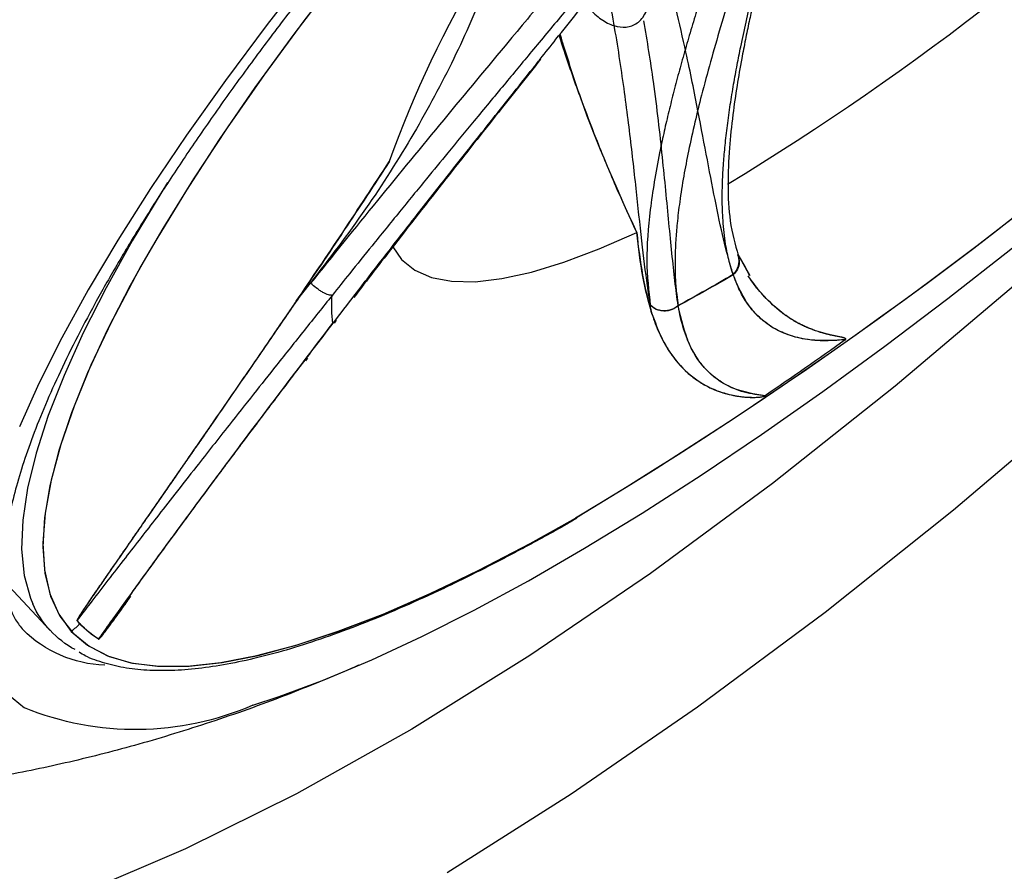
# Model space of a CAD drawing. Units: inches. Extents: x 0 to 84, y -21 to 124.
# Drawn here: x 15 to 16, y 71 to 72 of the extents above; entities that cross this region are included whole.
import ezdxf

# ---------------------------------------------------------------- set-up
doc = ezdxf.new("R2010")
doc.units = ezdxf.units.IN
doc.header["$MEASUREMENT"] = 0
doc.layers.add('1', color=4, linetype='Continuous')
doc.layers.add('EXPORT', color=7, linetype='Continuous')

# ---------------------------------------------------------------- blocks, each defined once
blk = doc.blocks.new('3.65 -1')
at = {"layer": '1', "color": 3, "linetype": 'Continuous', "lineweight": 25}
for p, q in [((0.96107, -0.62559), (0.93793, -0.62214)), ((0.95841, -0.62499), (0.93794, -0.62193)), ((1.37074, -0.70034), (1.37074, -0.63245)), ((1.37074, -0.70034), (1.37074, -0.63245)), ((0.94455, -0.66734), (0.94806, -0.66795)), ((0.94702, -0.66756), (0.94916, -0.66744)), ((0.94852, -0.66633), (0.94916, -0.66722)), ((0.99197, -0.67557), (0.9953, -0.67615)), ((0.70569, -0.88034), (0.70097, -0.87273)), ((0.70516, -0.87924), (0.70098, -0.87252)), ((0.60095, -0.89534), (0.60434, -0.9094)), ((0.60095, -0.89556), (0.6044, -0.90989)), ((0.60434, -0.9094), (0.60652, -0.91843)), ((0.6044, -0.90989), (0.60664, -0.91915))]:
    blk.add_line(p, q, dxfattribs=at)
at = {"layer": '1', "color": 3, "linetype": 'Continuous', "lineweight": 25, "flags": 128}
for points in [[(-0.09741, -0.3374), (-0.0122, -0.33686), (0.07298, -0.3376), (0.15785, -0.33963), (0.24212, -0.34293), (0.3255, -0.34749), (0.40773, -0.3533), (0.4885, -0.36033), (0.56756, -0.36857), (0.64464, -0.37799), (0.71947, -0.38855), (0.7918, -0.40021), (0.86139, -0.41295), (0.92799, -0.42671), (0.9914, -0.44145), (1.05138, -0.45712), (1.10775, -0.47367), (1.1603, -0.49104), (1.20886, -0.50917), (1.25326, -0.52799)], [(1.44615, -0.71784), (1.44327, -0.73988), (1.44327, -0.73988)], [(-0.18473, -0.36233), (-0.10203, -0.36039), (-0.01902, -0.35974), (0.06398, -0.36039), (0.14668, -0.36233), (0.22877, -0.36557), (0.30997, -0.37008), (0.38996, -0.37585), (0.46846, -0.38286), (0.54517, -0.39108), (0.61984, -0.40049), (0.69217, -0.41105), (0.7619, -0.42272), (0.82879, -0.43546), (0.89258, -0.44922), (0.95304, -0.46395), (1.00996, -0.4796), (1.05215, -0.49253)], [(-0.15473, -0.36147), (-0.07268, -0.36001), (0.00957, -0.35981), (0.09171, -0.36089), (0.17346, -0.36324), (0.25452, -0.36685), (0.3346, -0.37171), (0.41341, -0.3778), (0.49068, -0.3851), (0.56612, -0.39358), (0.63947, -0.40321), (0.71046, -0.41396), (0.77883, -0.42579), (0.84436, -0.43866), (0.90679, -0.45252), (0.9659, -0.46732), (1.0215, -0.48301), (1.03625, -0.48751)], [(0.9747, -0.44888), (0.98549, -0.45177), (1.04113, -0.46776), (1.09297, -0.48459), (1.14084, -0.50219), (1.18455, -0.52049), (1.22395, -0.53944), (1.2589, -0.55897), (1.28928, -0.579), (1.31498, -0.59947), (1.3359, -0.6203), (1.35197, -0.64142), (1.36313, -0.66274), (1.36528, -0.66849)], [(0.9747, -0.44888), (0.98549, -0.45177), (1.04113, -0.46776), (1.09297, -0.48459), (1.14084, -0.50219), (1.18455, -0.52049), (1.22395, -0.53944), (1.2589, -0.55897), (1.28928, -0.579), (1.31498, -0.59947), (1.3359, -0.6203), (1.35197, -0.64142), (1.36313, -0.66274), (1.36528, -0.66849)], [(1.03625, -0.48751), (1.07336, -0.49953), (1.12132, -0.51683), (1.16519, -0.53483), (1.20483, -0.55349), (1.24008, -0.57272), (1.27083, -0.59247), (1.29696, -0.61265), (1.31837, -0.6332), (1.335, -0.65405), (1.34679, -0.67512), (1.35368, -0.69633), (1.35566, -0.71762)], [(1.05215, -0.49253), (1.06313, -0.49611), (1.11234, -0.51342), (1.15743, -0.53147), (1.19822, -0.55019), (1.23457, -0.56951), (1.26635, -0.58937), (1.29344, -0.60969), (1.31574, -0.63039), (1.33317, -0.6514), (1.34566, -0.67265), (1.35318, -0.69406), (1.35569, -0.71554)], [(0.85187, -0.65175), (0.85401, -0.66725), (0.85161, -0.68429), (0.84425, -0.70124), (0.83197, -0.718), (0.81485, -0.73447), (0.79297, -0.75056), (0.76647, -0.76617), (0.73549, -0.78123), (0.70021, -0.79563), (0.66084, -0.80931)], [(0.85187, -0.65175), (0.85401, -0.66725), (0.85161, -0.68429), (0.84425, -0.70124), (0.83197, -0.718), (0.81485, -0.73447), (0.79297, -0.75056), (0.76647, -0.76617), (0.73549, -0.78123), (0.70021, -0.79563), (0.66084, -0.80931)], [(1.35566, -0.71762), (1.35272, -0.73889), (1.34487, -0.76008), (1.33214, -0.78111), (1.31457, -0.80191), (1.29222, -0.8224), (1.26518, -0.8425), (1.23355, -0.86215), (1.19743, -0.88128), (1.15696, -0.89981), (1.11227, -0.91768), (1.06354, -0.93483), (1.01093, -0.95119), (0.95464, -0.96671), (0.89927, -0.98031)], [(1.35569, -0.71554), (1.35318, -0.73702), (1.34566, -0.75843), (1.33317, -0.77967), (1.31574, -0.80069), (1.29344, -0.82139), (1.26635, -0.84171), (1.23457, -0.86156), (1.19822, -0.88089), (1.15743, -0.89961), (1.11234, -0.91766), (1.06313, -0.93497), (1.00996, -0.95148), (0.95304, -0.96713), (0.90338, -0.97935)], [(1.27171, -0.89553), (1.24644, -0.90721), (1.20136, -0.92593), (1.15215, -0.94394), (1.09898, -0.96118), (1.04202, -0.97759), (0.98148, -0.99311), (0.91755, -1.0077), (0.85045, -1.0213), (0.7804, -1.03387), (0.70766, -1.04536), (0.63245, -1.05574), (0.55504, -1.06497), (0.47569, -1.07302), (0.39466, -1.07986), (0.31223, -1.08547), (0.22869, -1.08983), (0.1443, -1.09293), (0.05936, -1.09475), (0.04063, -1.09498)]]:
    blk.add_lwpolyline(points, dxfattribs=at)
at = {"layer": '1', "color": 3, "linetype": 'Continuous', "lineweight": 25}
for centre, radius, start, end in [((0.28886, -1.56216), 1.09964, 62.58182, 85.5265), ((0.83167, -0.75188), 0.14468, 35.70582, 47.01317), ((1.2743, -0.70034), 0.09639, 341.04602, 19.29299), ((1.26706, -0.6762), 0.12345, 314.92008, 357.77456), ((1.25063, -0.71594), 0.09338, 344.96894, 2.85681), ((1.25003, -0.71584), 0.09398, 345.0028, 359.90467), ((1.2525, -0.716), 0.09151, 0.0017, 2.9503), ((1.27773, 1.11488), 1.83208, 272.07334, 272.4387), ((1.17279, -0.61413), 0.29828, 289.36698, 335.06463), ((-0.00473, 1.90642), 2.8006, 268.00452, 281.64298), ((0.26931, 0.68482), 1.62981, 282.36997, 284.61796), ((0.26932, 0.68456), 1.62977, 282.37016, 284.61819), ((-0.01191, 3.3639), 4.43875, 256.70368, 281.84583), ((-0.01261, 3.36145), 4.4364, 256.76496, 281.91563), ((0.11783, 2.6247), 3.68667, 277.2024, 278.74275), ((0.11781, 2.6248), 3.68677, 277.20258, 278.74271)]:
    blk.add_arc(centre, radius, start, end, dxfattribs=at)
at = {"layer": '1', "linetype": 'Continuous', "lineweight": 25}
for points, knots in [([(1.76758, -0.55544), (1.76876, -0.55396), (1.77578, -0.54523), (1.78549, -0.52851), (1.79636, -0.5052), (1.80335, -0.48104), (1.80655, -0.45604), (1.8055, -0.4301), (1.79996, -0.40438), (1.79019, -0.37929), (1.77668, -0.35523), (1.75918, -0.33159), (1.73779, -0.30848), (1.71264, -0.28596), (1.68388, -0.26407), (1.65161, -0.24282), (1.61591, -0.22219), (1.57684, -0.20218), (1.53448, -0.18278), (1.48888, -0.164), (1.44014, -0.14586), (1.38834, -0.12838), (1.33359, -0.11159), (1.27598, -0.09551), (1.21565, -0.08017), (1.15271, -0.06559), (1.0873, -0.05181), (1.01958, -0.03885), (0.94969, -0.02673), (0.87779, -0.01548), (0.80408, -0.00513), (0.72873, 0.00431), (0.65197, 0.01282), (0.57405, 0.02037), (0.49528, 0.02695), (0.41611, 0.03254), (0.3373, 0.03712), (0.26064, 0.04066), (0.19045, 0.04312), (0.12905, 0.04467), (0.06073, 0.04588), (0.01226, 0.04606), (-0.01902, 0.04618)], [0, 0, 0, 0, 0.004903, 0.0291008, 0.0532003, 0.0773195, 0.1017391, 0.1269196, 0.1534297, 0.1782475, 0.2036878, 0.2296701, 0.2560048, 0.2825136, 0.3090857, 0.3356414, 0.3621761, 0.3886889, 0.4151814, 0.4416557, 0.468114, 0.4945582, 0.5209896, 0.5474086, 0.5738155, 0.6002095, 0.6265892, 0.6529525, 0.6792959, 0.7056148, 0.7319022, 0.7581479, 0.7843366, 0.8104443, 0.8364308, 0.8622237, 0.8876783, 0.9124552, 0.9355279, 0.9543553, 0.970543, 1, 1, 1, 1]), ([(1.1658, -0.93886), (1.18782, -0.93089), (1.23513, -0.91376), (1.30482, -0.88405), (1.37411, -0.8511), (1.43881, -0.81651), (1.49985, -0.7801), (1.55784, -0.74159), (1.61318, -0.70083), (1.6659, -0.65745), (1.70799, -0.61984), (1.73161, -0.59559), (1.73929, -0.58772)], [0, 0, 0, 0, 0.107428, 0.230782, 0.346072, 0.455197, 0.559789, 0.661119, 0.76013, 0.857504, 0.953713, 1, 1, 1, 1])]:
    blk.add_open_spline(points, degree=3, knots=knots, dxfattribs=at)
at = {"layer": '1', "color": 3, "linetype": 'Continuous', "lineweight": 25}
for points, knots in [([(-0.01902, -0.34588), (0.00751, -0.34598), (0.04503, -0.34613), (0.10059, -0.34711), (0.14839, -0.34831), (0.20513, -0.35032), (0.26435, -0.35305), (0.3258, -0.3566), (0.38845, -0.36099), (0.45161, -0.36622), (0.51474, -0.37231), (0.57738, -0.37924), (0.63915, -0.38699), (0.69974, -0.39554), (0.75884, -0.40487), (0.81621, -0.41494), (0.87161, -0.42571), (0.92483, -0.43715), (0.97569, -0.4492), (1.02402, -0.46182), (1.06968, -0.47494), (1.11251, -0.48851), (1.15242, -0.50247), (1.1893, -0.51673), (1.22307, -0.53123), (1.25367, -0.54588), (1.28107, -0.56058), (1.30524, -0.57525), (1.3262, -0.58977), (1.344, -0.60405), (1.35871, -0.61796), (1.37044, -0.63142), (1.37937, -0.64436), (1.38564, -0.65684), (1.38964, -0.66913), (1.39014, -0.67702), (1.39041, -0.68118)], [0, 0, 0, 0, 0.035425, 0.05008, 0.074343, 0.099533, 0.126527, 0.154643, 0.183603, 0.213182, 0.243218, 0.273592, 0.304209, 0.334997, 0.365895, 0.396854, 0.427831, 0.458786, 0.489687, 0.5205, 0.551195, 0.581741, 0.612109, 0.64227, 0.672196, 0.701863, 0.73125, 0.760347, 0.789163, 0.817738, 0.846166, 0.874617, 0.903384, 0.933048, 0.964694, 1, 1, 1, 1]), ([(0.5581, -0.49845), (0.56067, -0.49994), (0.57474, -0.50814), (0.60153, -0.52159), (0.63852, -0.53879), (0.69036, -0.56009), (0.75952, -0.58358), (0.84754, -0.60663), (0.90729, -0.61674), (0.93794, -0.62193)], [0, 0, 0, 0, 0.022366, 0.122449, 0.223456, 0.325708, 0.537397, 0.762634, 1, 1, 1, 1]), ([(0.24303, -0.5297), (0.2483, -0.53041), (0.26145, -0.53219), (0.28255, -0.53503), (0.30618, -0.5382), (0.32965, -0.54133), (0.35294, -0.54442), (0.37605, -0.54746), (0.40192, -0.55085), (0.43068, -0.55458), (0.46245, -0.55868), (0.49435, -0.56278), (0.5264, -0.56688), (0.55858, -0.57099), (0.59089, -0.57511), (0.64686, -0.58228), (0.72743, -0.59272), (0.83314, -0.6069), (0.90258, -0.617), (0.93793, -0.62214)], [0, 0, 0, 0, 0.023618, 0.058963, 0.093864, 0.128331, 0.162378, 0.196017, 0.229259, 0.274874, 0.320472, 0.366073, 0.4117, 0.457379, 0.50314, 0.549015, 0.694913, 0.844681, 1, 1, 1, 1]), ([(0.25476, -0.55519), (0.2771, -0.55825), (0.3319, -0.56577), (0.4217, -0.57772), (0.50357, -0.58837), (0.56789, -0.59668), (0.61259, -0.60247), (0.65877, -0.60848), (0.70286, -0.61428), (0.74366, -0.61972), (0.78313, -0.62506), (0.82325, -0.63059), (0.86401, -0.63635), (0.89981, -0.64152), (0.92095, -0.64466), (0.93032, -0.64604)], [0, 0, 0, 0, 0.102879, 0.252471, 0.402022, 0.464249, 0.534193, 0.597201, 0.665689, 0.72661, 0.775762, 0.839106, 0.903831, 0.957397, 1, 1, 1, 1]), ([(0.61291, -0.61422), (0.60449, -0.61294), (0.58454, -0.60992), (0.55402, -0.60531), (0.52232, -0.60051), (0.47665, -0.59357), (0.41908, -0.58474), (0.3514, -0.57419), (0.30575, -0.56697), (0.28259, -0.56328), (0.27919, -0.56274)], [0, 0, 0, 0, 0.074944, 0.1776, 0.271689, 0.357359, 0.585203, 0.78707, 0.968726, 1, 1, 1, 1]), ([(0.79523, -0.58604), (0.82233, -0.59278), (0.87734, -0.60644), (0.93113, -0.61874), (0.95841, -0.62499)], [0, 0, 0, 0, 0.492761, 1, 1, 1, 1]), ([(0.96107, -0.62559), (0.93386, -0.61937), (0.87921, -0.60689), (0.8233, -0.59301), (0.79523, -0.58604)], [0, 0, 0, 0, 0.497969, 1, 1, 1, 1]), ([(0.54201, -0.61004), (0.54165, -0.6158), (0.54091, -0.62732), (0.53549, -0.64103), (0.52726, -0.6508), (0.51601, -0.65535), (0.50392, -0.65391), (0.49603, -0.64893), (0.49279, -0.64687)], [0, 0, 0, 0, 0.15744, 0.31461, 0.478921, 0.660342, 0.860124, 1, 1, 1, 1]), ([(0.66084, -0.80931), (0.64539, -0.76341), (0.62288, -0.69652), (0.59098, -0.6302), (0.58096, -0.60938)], [0, 0, 0, 0, 0.6861974, 1, 1, 1, 1]), ([(0.66084, -0.80931), (0.65515, -0.79207), (0.64444, -0.75957), (0.62724, -0.71381), (0.60921, -0.66941), (0.59457, -0.63532), (0.58482, -0.61456), (0.58251, -0.60962)], [0, 0, 0, 0, 0.258481, 0.487172, 0.686619, 0.925454, 1, 1, 1, 1]), ([(0.61278, -0.61458), (0.63533, -0.61801), (0.68459, -0.6255), (0.76373, -0.63773), (0.84279, -0.65019), (0.89364, -0.65879), (0.91564, -0.6625)], [0, 0, 0, 0, 0.219026, 0.478537, 0.77446, 1, 1, 1, 1]), ([(0.94916, -0.66744), (0.93713, -0.66539), (0.91023, -0.6608), (0.86478, -0.6533), (0.81543, -0.64537), (0.7696, -0.63817), (0.72981, -0.63201), (0.69491, -0.62666), (0.65954, -0.62129), (0.63263, -0.61721), (0.61677, -0.6148), (0.61291, -0.61422)], [0, 0, 0, 0, 0.111662, 0.24974, 0.414109, 0.555159, 0.65684, 0.764985, 0.861608, 0.966292, 1, 1, 1, 1]), ([(0.3553, -0.62644), (0.35783, -0.62777), (0.36631, -0.63223), (0.38037, -0.63978), (0.39743, -0.64903), (0.41399, -0.65814), (0.43008, -0.66711), (0.44568, -0.67594), (0.46274, -0.68574), (0.48118, -0.69653), (0.50084, -0.70831), (0.51986, -0.72002), (0.53823, -0.73165), (0.55591, -0.74321), (0.57288, -0.7547), (0.6009, -0.77442), (0.63683, -0.80227), (0.67544, -0.83801), (0.69236, -0.86102), (0.70097, -0.87273)], [0, 0, 0, 0, 0.015125, 0.050778, 0.085982, 0.120749, 0.155092, 0.189023, 0.222554, 0.268567, 0.314561, 0.360558, 0.406582, 0.452659, 0.498819, 0.545092, 0.69226, 0.84333, 1, 1, 1, 1]), ([(0.52211, -0.61994), (0.52839, -0.62972), (0.54098, -0.6493), (0.55975, -0.67705), (0.5783, -0.70366), (0.59649, -0.729), (0.62039, -0.76165), (0.64889, -0.79972), (0.67928, -0.84047), (0.69362, -0.86165), (0.70098, -0.87252)], [0, 0, 0, 0, 0.084281, 0.168842, 0.25393, 0.339803, 0.426735, 0.606708, 0.798198, 1, 1, 1, 1]), ([(0.93032, -0.64604), (0.93112, -0.64528), (0.93234, -0.64409), (0.93396, -0.6407), (0.93515, -0.63749), (0.93619, -0.63377), (0.93731, -0.6286), (0.93768, -0.62469), (0.93793, -0.62214)], [0, 0, 0, 0, 0.234643, 0.362491, 0.494052, 0.626491, 0.756855, 1, 1, 1, 1]), ([(0.95841, -0.62499), (0.98207, -0.63032), (1.03253, -0.6417), (1.08618, -0.65358), (1.1218, -0.66144), (1.13779, -0.66496), (1.15397, -0.66852), (1.17033, -0.67212), (1.18684, -0.67574), (1.20351, -0.6794), (1.22032, -0.68308), (1.23838, -0.68704), (1.25696, -0.69111), (1.27535, -0.69514), (1.29184, -0.69878), (1.30772, -0.7023), (1.32191, -0.7055), (1.33348, -0.70821), (1.34013, -0.7099), (1.343, -0.71079), (1.34368, -0.71109), (1.34386, -0.71122), (1.34388, -0.71127), (1.34389, -0.71129)], [0, 0, 0, 0, 0.163858, 0.349567, 0.388728, 0.428787, 0.469751, 0.511629, 0.554428, 0.598156, 0.642821, 0.688429, 0.744127, 0.795405, 0.842207, 0.884487, 0.933024, 0.967922, 0.990247, 0.996641, 0.998677, 0.999422, 1, 1, 1, 1]), ([(0.96106, -0.62559), (0.96882, -0.62734), (0.98484, -0.63096), (1.00933, -0.63646), (1.03556, -0.64232), (1.06391, -0.64862), (1.09472, -0.65545), (1.12236, -0.66155), (1.14503, -0.66654), (1.16232, -0.67034), (1.17891, -0.67398), (1.196, -0.67773), (1.21358, -0.68158), (1.23382, -0.68601), (1.25525, -0.6907), (1.27639, -0.69535), (1.29389, -0.69921), (1.3097, -0.70272), (1.32327, -0.7058), (1.33426, -0.70839), (1.34044, -0.70997), (1.34308, -0.71081), (1.34369, -0.7111), (1.34386, -0.71122), (1.34388, -0.71127), (1.34389, -0.71129)], [0, 0, 0, 0, 0.053789, 0.111121, 0.172085, 0.240183, 0.315437, 0.397753, 0.446472, 0.487606, 0.530568, 0.575389, 0.6221, 0.670733, 0.73917, 0.798545, 0.848651, 0.889315, 0.936858, 0.97, 0.990801, 0.9968, 0.998729, 0.999441, 1, 1, 1, 1]), ([(0.93032, -0.64604), (0.9452, -0.64826), (0.97538, -0.65277), (1.01751, -0.65913), (1.05797, -0.6653), (1.10131, -0.67199), (1.14378, -0.67865), (1.18287, -0.68487), (1.21277, -0.68968), (1.23958, -0.69403), (1.26595, -0.69835), (1.29276, -0.70277), (1.31913, -0.70715), (1.3358, -0.70994), (1.34389, -0.71129)], [0, 0, 0, 0, 0.097857, 0.198476, 0.28281, 0.373965, 0.49978, 0.585072, 0.659438, 0.722563, 0.788513, 0.863001, 0.933535, 1, 1, 1, 1]), ([(0.3411, -0.65051), (0.35741, -0.65915), (0.39819, -0.68075), (0.45779, -0.71482), (0.50743, -0.74513), (0.54279, -0.76834), (0.5658, -0.78424), (0.58792, -0.80046), (0.60739, -0.81576), (0.6239, -0.82976), (0.63859, -0.8432), (0.65216, -0.85675), (0.66432, -0.87041), (0.67375, -0.88234), (0.67852, -0.88935), (0.68064, -0.89246)], [0, 0, 0, 0, 0.09998, 0.250056, 0.40009, 0.462518, 0.532689, 0.5959, 0.664609, 0.725727, 0.775038, 0.838587, 0.90352, 0.95726, 1, 1, 1, 1]), ([(0.68063, -0.89224), (0.67597, -0.88562), (0.66685, -0.8727), (0.64965, -0.8498), (0.63097, -0.82529), (0.61103, -0.79925), (0.58295, -0.76213), (0.54905, -0.71674), (0.52122, -0.67486), (0.50954, -0.65727)], [0, 0, 0, 0, 0.133746, 0.261359, 0.383163, 0.499459, 0.610521, 0.836444, 1, 1, 1, 1]), ([(0.32908, -0.66292), (0.33191, -0.66465), (0.34766, -0.67428), (0.37148, -0.68967), (0.39804, -0.70715), (0.41713, -0.72011), (0.43262, -0.73085), (0.44773, -0.74159), (0.46557, -0.75462), (0.48627, -0.77034), (0.51036, -0.78975), (0.53605, -0.81222), (0.56205, -0.8381), (0.58623, -0.86699), (0.59604, -0.88612), (0.60128, -0.89631)], [0, 0, 0, 0, 0.019877, 0.11059, 0.178738, 0.224496, 0.263662, 0.306638, 0.353421, 0.421705, 0.499622, 0.596139, 0.711785, 0.846442, 1, 1, 1, 1]), ([(0.61846, -0.90738), (0.61652, -0.90324), (0.61219, -0.89398), (0.60253, -0.87825), (0.58979, -0.86104), (0.57579, -0.84489), (0.56219, -0.83076), (0.54923, -0.81826), (0.53504, -0.80548), (0.52001, -0.7926), (0.50378, -0.7794), (0.48727, -0.76659), (0.47128, -0.75467), (0.44729, -0.73732), (0.41509, -0.71507), (0.37389, -0.68825), (0.34616, -0.67068), (0.33178, -0.66199), (0.33081, -0.6614)], [0, 0, 0, 0, 0.056902, 0.127265, 0.211025, 0.282903, 0.334719, 0.389828, 0.439066, 0.492412, 0.54702, 0.598291, 0.645283, 0.68807, 0.801865, 0.902686, 0.993413, 1, 1, 1, 1]), ([(1.34081, -0.74016), (1.31838, -0.73559), (1.27493, -0.72673), (1.20634, -0.71341), (1.1291, -0.69894), (1.04436, -0.68369), (0.9795, -0.67247), (0.94916, -0.66722)], [0, 0, 0, 0, 0.1983, 0.383977, 0.557019, 0.792773, 1, 1, 1, 1]), ([(1.34081, -0.74016), (1.32438, -0.73681), (1.2922, -0.73025), (1.24038, -0.72006), (1.18996, -0.71042), (1.13969, -0.70107), (1.09177, -0.69237), (1.04378, -0.68384), (0.9966, -0.6756), (0.96511, -0.67019), (0.94916, -0.66744)], [0, 0, 0, 0, 0.145983, 0.285983, 0.431895, 0.548015, 0.670479, 0.786039, 0.891617, 1, 1, 1, 1]), ([(0.61846, -0.90716), (0.61378, -0.89786), (0.60457, -0.87956), (0.5837, -0.84472), (0.55937, -0.80576), (0.53128, -0.76098), (0.50362, -0.7163), (0.48486, -0.68344), (0.47718, -0.66999)], [0, 0, 0, 0, 0.1835091, 0.3610108, 0.5330775, 0.6988179, 0.876722, 1, 1, 1, 1]), ([(0.90246, -0.98025), (0.90416, -0.97987), (0.92326, -0.97563), (0.95763, -0.96689), (1.00522, -0.95402), (1.04999, -0.94051), (1.09214, -0.92648), (1.13148, -0.91194), (1.16796, -0.89695), (1.20153, -0.88153), (1.23214, -0.86571), (1.25978, -0.84951), (1.28444, -0.83294), (1.30612, -0.81599), (1.32481, -0.79861), (1.34057, -0.78077), (1.35305, -0.76235), (1.36105, -0.74749), (1.36361, -0.73862), (1.36429, -0.73627)], [0, 0, 0, 0, 0.0064375, 0.072451, 0.138374, 0.2041601, 0.2697682, 0.3351624, 0.4003134, 0.4651986, 0.5298058, 0.5941357, 0.6582075, 0.7220646, 0.7857728, 0.8493908, 0.9130472, 0.9769745, 1, 1, 1, 1]), ([(0.90751, -0.97912), (0.90752, -0.97912), (0.9249, -0.97523), (0.9576, -0.96688), (1.00522, -0.95402), (1.04999, -0.94051), (1.09214, -0.92648), (1.13148, -0.91194), (1.16796, -0.89695), (1.20153, -0.88153), (1.23214, -0.86571), (1.25978, -0.84951), (1.28444, -0.83294), (1.30612, -0.81599), (1.32481, -0.79861), (1.34057, -0.78077), (1.35305, -0.76235), (1.36105, -0.74749), (1.36361, -0.73862), (1.36429, -0.73627)], [0, 0, 0, 0, 0.00005, 0.066488, 0.132835, 0.199044, 0.265074, 0.330888, 0.396458, 0.461761, 0.526783, 0.591527, 0.65601, 0.720278, 0.784396, 0.848423, 0.912488, 0.976826, 1, 1, 1, 1]), ([(1.34081, -0.74016), (1.3408, -0.74018), (1.34079, -0.7402), (1.34072, -0.74023), (1.34066, -0.74025), (1.34058, -0.74027), (1.34045, -0.74028), (1.34011, -0.74029), (1.33951, -0.74026), (1.33685, -0.74002), (1.33315, -0.73941), (1.3279, -0.73851), (1.32244, -0.73751), (1.31596, -0.73629), (1.30935, -0.73499), (1.3028, -0.73368), (1.29652, -0.73241), (1.2914, -0.73136), (1.28835, -0.73073), (1.28754, -0.73056)], [0, 0, 0, 0, 0.002928, 0.004204, 0.005445, 0.006732, 0.008134, 0.011492, 0.021206, 0.03553, 0.141976, 0.225244, 0.328543, 0.451796, 0.594889, 0.707229, 0.826925, 0.953926, 1, 1, 1, 1]), ([(1.34081, -0.74016), (1.34081, -0.74017), (1.3408, -0.74019), (1.34076, -0.74022), (1.3407, -0.74024), (1.34063, -0.74026), (1.34053, -0.74027), (1.34036, -0.74029), (1.33995, -0.74029), (1.33921, -0.74025), (1.33593, -0.73991), (1.33156, -0.73916), (1.32551, -0.7381), (1.31952, -0.73698), (1.31243, -0.73561), (1.30246, -0.73365), (1.29473, -0.73203), (1.28977, -0.73098)], [0, 0, 0, 0, 0.001848, 0.003483, 0.00499, 0.006477, 0.008057, 0.009821, 0.014158, 0.026917, 0.045787, 0.185514, 0.282268, 0.401398, 0.54281, 0.706373, 1, 1, 1, 1]), ([(0.66084, -0.80931), (0.66972, -0.82141), (0.68775, -0.84598), (0.6993, -0.86805), (0.70516, -0.87924)], [0, 0, 0, 0, 0.492781, 1, 1, 1, 1]), ([(0.70569, -0.88034), (0.69991, -0.8692), (0.68832, -0.84681), (0.67002, -0.82184), (0.66084, -0.80931)], [0, 0, 0, 0, 0.497968, 1, 1, 1, 1]), ([(0.68063, -0.89224), (0.68189, -0.89215), (0.68447, -0.89198), (0.68832, -0.89076), (0.692, -0.8888), (0.69524, -0.88612), (0.69782, -0.88293), (0.70026, -0.87845), (0.7007, -0.87484), (0.70098, -0.87252)], [0, 0, 0, 0, 0.12141, 0.249103, 0.380727, 0.513444, 0.644273, 0.770475, 1, 1, 1, 1]), ([(0.68064, -0.89246), (0.68309, -0.89217), (0.68687, -0.89173), (0.69154, -0.88929), (0.69483, -0.88674), (0.69752, -0.88358), (0.70018, -0.87898), (0.70066, -0.87519), (0.70097, -0.87273)], [0, 0, 0, 0, 0.234644, 0.362491, 0.494053, 0.626492, 0.756856, 1, 1, 1, 1]), ([(0.70516, -0.87924), (0.70896, -0.88824), (0.71725, -0.90786), (0.72128, -0.93542), (0.71955, -0.95453), (0.71676, -0.96542), (0.71569, -0.96901), (0.71446, -0.9726), (0.71307, -0.97619), (0.71151, -0.97979), (0.70919, -0.98461), (0.706, -0.99033), (0.70184, -0.99659), (0.69771, -1.00199), (0.69326, -1.00712), (0.68877, -1.01167), (0.68442, -1.01545), (0.68141, -1.01766), (0.67952, -1.0187), (0.67877, -1.01899), (0.67843, -1.01909), (0.67827, -1.01912), (0.67819, -1.01913)], [0, 0, 0, 0, 0.1557294, 0.3393013, 0.5252982, 0.5514284, 0.5779765, 0.6049458, 0.6323388, 0.6601585, 0.6884077, 0.746188, 0.7982345, 0.8444556, 0.8847724, 0.9334498, 0.96796, 0.9902731, 0.9966567, 0.9986865, 0.9994265, 1, 1, 1, 1]), ([(0.70569, -0.88034), (0.70713, -0.88352), (0.71014, -0.89012), (0.71378, -0.90012), (0.71685, -0.91064), (0.7191, -0.92161), (0.72036, -0.93298), (0.72041, -0.94289), (0.71972, -0.95093), (0.71879, -0.95711), (0.71752, -0.96304), (0.7158, -0.96909), (0.7136, -0.97524), (0.71054, -0.98224), (0.7066, -0.98955), (0.7019, -0.99665), (0.69741, -1.00245), (0.69283, -1.00765), (0.68838, -1.01208), (0.68416, -1.01568), (0.68127, -1.01776), (0.67947, -1.01873), (0.67875, -1.019), (0.67842, -1.01909), (0.67826, -1.01912), (0.67819, -1.01913)], [0, 0, 0, 0, 0.054642, 0.113859, 0.177765, 0.246485, 0.320155, 0.398922, 0.446438, 0.487571, 0.530535, 0.575359, 0.622076, 0.670716, 0.739156, 0.798534, 0.848643, 0.889309, 0.936854, 0.969999, 0.9908, 0.996799, 0.998729, 0.999441, 1, 1, 1, 1]), ([(0.61846, -0.90716), (0.61606, -0.90689), (0.61111, -0.90634), (0.60471, -0.90225), (0.60239, -0.89801), (0.60125, -0.89593)], [0, 0, 0, 0, 0.322542, 0.667319, 1, 1, 1, 1]), ([(0.60131, -0.89627), (0.60246, -0.89834), (0.6048, -0.90256), (0.61118, -0.90657), (0.6161, -0.90712), (0.61846, -0.90738)], [0, 0, 0, 0, 0.333989, 0.679474, 1, 1, 1, 1]), ([(0.67819, -1.01913), (0.68505, -1.01037), (0.69875, -0.99286), (0.70555, -0.96245), (0.7017, -0.92932), (0.68765, -0.9046), (0.68063, -0.89224)], [0, 0, 0, 0, 0.25023, 0.500302, 0.750202, 1, 1, 1, 1]), ([(0.67819, -1.01913), (0.68052, -1.01647), (0.68534, -1.01097), (0.69147, -1.002), (0.69627, -0.99306), (0.69997, -0.98378), (0.70268, -0.9738), (0.70407, -0.96238), (0.70374, -0.95085), (0.70216, -0.94074), (0.69992, -0.93193), (0.69692, -0.92307), (0.69275, -0.91339), (0.68734, -0.903), (0.68286, -0.89595), (0.68064, -0.89246)], [0, 0, 0, 0, 0.07794, 0.161392, 0.250171, 0.318209, 0.401717, 0.500208, 0.593768, 0.669368, 0.727504, 0.786962, 0.859456, 0.930456, 1, 1, 1, 1]), ([(0.58004, -1.03288), (0.58821, -1.02617), (0.60403, -1.01319), (0.61909, -0.99186), (0.62849, -0.96726), (0.63007, -0.93958), (0.62216, -0.91749), (0.61846, -0.90716)], [0, 0, 0, 0, 0.1983, 0.383977, 0.557019, 0.792773, 1, 1, 1, 1]), ([(0.58005, -1.03288), (0.58616, -1.02801), (0.59813, -1.01847), (0.6118, -1.00262), (0.62118, -0.98688), (0.62678, -0.97087), (0.62903, -0.95535), (0.62822, -0.93949), (0.62494, -0.92366), (0.62064, -0.91285), (0.61846, -0.90738)], [0, 0, 0, 0, 0.145417, 0.285013, 0.430847, 0.54672, 0.669381, 0.785067, 0.891138, 1, 1, 1, 1]), ([(0.58005, -1.03288), (0.58, -1.03288), (0.5799, -1.03289), (0.57976, -1.0329), (0.57966, -1.03289), (0.57957, -1.03288), (0.57941, -1.03284), (0.57926, -1.03275), (0.57895, -1.03229), (0.57931, -1.03153), (0.57986, -1.03044), (0.58062, -1.02926), (0.5816, -1.02781), (0.5829, -1.02599), (0.58453, -1.02374), (0.58647, -1.02101), (0.58864, -1.01785), (0.59098, -1.01425), (0.59345, -1.01019), (0.59576, -1.00606), (0.59786, -1.00194), (0.59975, -0.9979), (0.60155, -0.99361), (0.60327, -0.98905), (0.60485, -0.98421), (0.60672, -0.97755), (0.60923, -0.96575), (0.61062, -0.94891), (0.61011, -0.93215), (0.60856, -0.92218), (0.60809, -0.9192)], [0, 0, 0, 0, 0.000463, 0.000859, 0.001052, 0.001251, 0.001699, 0.002919, 0.004693, 0.017961, 0.028507, 0.041846, 0.057975, 0.076887, 0.102417, 0.131922, 0.165371, 0.20273, 0.243959, 0.289014, 0.325706, 0.36408, 0.404118, 0.4458, 0.489108, 0.534021, 0.620748, 0.789462, 0.937272, 1, 1, 1, 1]), ([(0.58004, -1.03288), (0.58001, -1.03288), (0.57994, -1.03289), (0.57983, -1.0329), (0.57972, -1.0329), (0.57963, -1.03289), (0.57954, -1.03287), (0.57944, -1.03284), (0.57926, -1.03275), (0.57915, -1.03257), (0.5791, -1.0319), (0.57977, -1.03064), (0.58101, -1.0287), (0.58274, -1.02629), (0.58467, -1.02362), (0.58679, -1.02065), (0.58901, -1.0174), (0.59147, -1.0136), (0.5941, -1.00922), (0.59643, -1.00496), (0.59846, -1.00088), (0.60022, -0.99703), (0.60202, -0.99267), (0.6038, -0.98778), (0.60551, -0.98234), (0.60746, -0.97479), (0.60983, -0.96197), (0.61072, -0.94462), (0.6098, -0.92881), (0.60839, -0.92031), (0.60807, -0.91842)], [0, 0, 0, 0, 0.000316, 0.000595, 0.000852, 0.001109, 0.001386, 0.0017, 0.00248, 0.004791, 0.008209, 0.0254, 0.047343, 0.073312, 0.105462, 0.134567, 0.168688, 0.207791, 0.251837, 0.30078, 0.333083, 0.369387, 0.409661, 0.45387, 0.501976, 0.553934, 0.649014, 0.822485, 0.960465, 1, 1, 1, 1])]:
    blk.add_open_spline(points, degree=3, knots=knots, dxfattribs=at)
blk = doc.blocks.new('2020 HS PILLOW')
at = {"layer": '1', "color": 2}
for points, knots in [([(5.80341, -0.01266), (5.57582, -0.01169), (5.12065, -0.00973), (4.4379, -0.00729), (3.75514, -0.00518), (3.07239, -0.00344), (2.38964, -0.00205), (1.70688, -0.00102), (1.02413, -0.00033), (0.34138, 0.00001), (-0.34138, 0.00001), (-1.02413, -0.00033), (-1.70688, -0.00102), (-2.38964, -0.00205), (-3.07239, -0.00344), (-3.75514, -0.00518), (-4.4379, -0.00729), (-5.12065, -0.00973), (-5.57582, -0.01169), (-5.80341, -0.01266)], [0, 0, 0, 0, 0.058824, 0.117648, 0.176472, 0.235295, 0.294119, 0.352942, 0.411765, 0.470588, 0.529412, 0.588235, 0.647058, 0.705881, 0.764705, 0.823528, 0.882352, 0.941176, 1, 1, 1, 1]), ([(5.80269, -0.00932), (4.0523, -0.00501), (0.18384, 0.00451), (-3.68463, -0.00443), (-5.80269, -0.00932)], [0, 0, 0, 0, 0.452479, 1, 1, 1, 1]), ([(-5.11051, -0.99295), (-5.01249, -0.992), (-4.81617, -0.99009), (-4.52128, -0.98743), (-4.22557, -0.98493), (-3.92904, -0.98259), (-3.63169, -0.98042), (-3.33353, -0.97841), (-3.03455, -0.97657), (-2.73475, -0.97489), (-2.43413, -0.97339), (-2.13269, -0.97206), (-1.83044, -0.9709), (-1.52737, -0.96991), (-1.22348, -0.9691), (-0.91877, -0.96847), (-0.61324, -0.96802), (-0.30689, -0.96774), (0.09078, -0.96762), (0.57854, -0.9679), (1.15513, -0.96887), (1.7288, -0.97047), (2.29956, -0.9727), (2.8674, -0.97554), (3.43231, -0.97898), (3.99431, -0.98303), (4.55339, -0.98761), (4.92512, -0.99117), (5.11051, -0.99295)], [0, 0, 0, 0, 0.028776, 0.057631, 0.086566, 0.11558, 0.144673, 0.173846, 0.203098, 0.232429, 0.26184, 0.291331, 0.320902, 0.350552, 0.380282, 0.410091, 0.439981, 0.46995, 0.5, 0.556693, 0.613101, 0.669223, 0.725062, 0.780616, 0.835887, 0.890874, 0.945579, 1, 1, 1, 1]), ([(5.11013, -1.44205), (5.0128, -1.44116), (4.81813, -1.43937), (4.52612, -1.43688), (4.23412, -1.43454), (3.94211, -1.43236), (3.6501, -1.43033), (3.35809, -1.42845), (3.06608, -1.42674), (2.77408, -1.42518), (2.48207, -1.42377), (2.19006, -1.42252), (1.89805, -1.42143), (1.60604, -1.42049), (1.31404, -1.41971), (1.02203, -1.41909), (0.73002, -1.41862), (0.43801, -1.41831), (0.146, -1.41815), (-0.146, -1.41815), (-0.43801, -1.41831), (-0.73002, -1.41862), (-1.02203, -1.41909), (-1.31404, -1.41971), (-1.60604, -1.42049), (-1.89805, -1.42143), (-2.19006, -1.42252), (-2.48207, -1.42377), (-2.77408, -1.42518), (-3.06608, -1.42674), (-3.35809, -1.42845), (-3.6501, -1.43033), (-3.94211, -1.43236), (-4.23412, -1.43454), (-4.52612, -1.43688), (-4.81813, -1.43937), (-5.0128, -1.44116), (-5.11013, -1.44205)], [0, 0, 0, 0, 0.028576, 0.05715, 0.085725, 0.114298, 0.142871, 0.171443, 0.200015, 0.228587, 0.257158, 0.285728, 0.314298, 0.342868, 0.371438, 0.400008, 0.428577, 0.457146, 0.485715, 0.514285, 0.542854, 0.571423, 0.599992, 0.628562, 0.657132, 0.685702, 0.714272, 0.742842, 0.771413, 0.799985, 0.828557, 0.857129, 0.885702, 0.914275, 0.94285, 0.971424, 1, 1, 1, 1])]:
    blk.add_open_spline(points, degree=3, knots=knots, dxfattribs=at)
blk = doc.blocks.new('2020 RELAY')
at = {"color": 8, "linetype": 'Continuous', "lineweight": 25, "flags": 128}
for points in [[(17.68211, 72.25432), (17.59705, 72.12026), (17.50445, 71.98482), (17.4049, 71.84885), (17.29904, 71.71321), (17.18752, 71.57876), (17.07105, 71.44635), (16.95038, 71.31682), (16.82626, 71.19098), (16.69947, 71.06963), (16.57083, 70.95353), (16.44114, 70.84343), (16.31122, 70.74002), (16.18189, 70.64395), (16.05397, 70.55583), (15.92828, 70.47621)], [(17.69111, 72.56651), (17.62938, 72.44484), (17.55894, 72.31978), (17.48028, 72.19217), (17.39394, 72.0629), (17.3005, 71.93285), (17.20061, 71.8029), (17.09494, 71.67394), (16.98423, 71.54686), (16.86921, 71.42251), (16.75069, 71.30176), (16.62947, 71.18542), (16.50637, 71.0743), (16.38224, 70.96914), (16.25793, 70.87067), (16.13429, 70.77956), (16.01216, 70.69643), (15.89237, 70.62185), (15.77574, 70.55633), (15.66307, 70.50032), (15.55514, 70.4542)]]:
    blk.add_lwpolyline(points, dxfattribs=at)
at = {"layer": '1', "color": 3, "linetype": 'Continuous', "lineweight": 25}
blk.add_open_spline([(16.43064, 72.81127), (16.39602, 72.78082), (16.36143, 72.7499), (16.29253, 72.68706), (16.25823, 72.65512), (16.15581, 72.55775), (16.08814, 72.49077), (15.98756, 72.38713), (15.95437, 72.35223), (15.88902, 72.28215), (15.8568, 72.2469), (15.76151, 72.14058), (15.69978, 72.06889), (15.60989, 71.96018), (15.58038, 71.92374), (15.52228, 71.85045), (15.4936, 71.81349), (15.4099, 71.70321), (15.35705, 71.6303), (15.25706, 71.48568), (15.20993, 71.41396), (15.14357, 71.30724), (15.12217, 71.27181), (15.08087, 71.20125), (15.06096, 71.1661), (15.00422, 71.06244), (14.97012, 70.99526), (14.90916, 70.8646), (14.88231, 70.80111), (14.84756, 70.70865), (14.8369, 70.6783), (14.81746, 70.61853), (14.80874, 70.58928), (14.78569, 70.50394), (14.77439, 70.45), (14.75972, 70.3479), (14.75636, 70.29974), (14.75739, 70.23188), (14.75875, 70.20998), (14.76355, 70.16772), (14.76696, 70.14755), (14.78017, 70.08981), (14.79293, 70.05504), (14.82622, 69.99278), (14.84675, 69.96529), (14.88349, 69.92965), (14.89676, 69.91869), (14.92522, 69.89875), (14.94033, 69.88984), (14.98822, 69.86617), (15.02357, 69.8545), (15.10097, 69.83926), (15.14303, 69.83568), (15.19989, 69.83639), (15.21148, 69.8368), (15.23509, 69.83813), (15.24714, 69.83906), (15.28375, 69.84264), (15.3088, 69.84607), (15.38582, 69.85939), (15.43965, 69.87232), (15.55219, 69.90618), (15.61091, 69.92711), (15.68743, 69.95839), (15.7029, 69.96491), (15.73414, 69.97845), (15.74994, 69.9855), (15.79754, 70.00729), (15.8296, 70.02271), (15.92673, 70.07165), (15.99276, 70.1078), (16.12732, 70.18707), (16.19585, 70.23019), (16.28311, 70.28856), (16.30064, 70.30046), (16.33587, 70.32472), (16.35356, 70.33707), (16.40655, 70.37458), (16.44184, 70.40026), (16.54767, 70.47924), (16.61812, 70.5345), (16.75883, 70.65018), (16.82909, 70.7106), (16.93434, 70.80519), (16.9695, 70.83748), (17.03897, 70.90266), (17.07333, 70.9356), (17.17534, 71.03545), (17.24191, 71.10339), (17.3722, 71.24199), (17.43592, 71.31264), (17.52928, 71.42074), (17.56008, 71.45716), (17.62029, 71.53009), (17.64971, 71.5667), (17.67821, 71.60362)], degree=3, knots=[0, 0, 0, 0, 0.015625, 0.015625, 0.03125, 0.03125, 0.0625, 0.0625, 0.078125, 0.078125, 0.09375, 0.09375, 0.125, 0.125, 0.140625, 0.140625, 0.15625, 0.15625, 0.1875, 0.1875, 0.21875, 0.21875, 0.234375, 0.234375, 0.25, 0.25, 0.28125, 0.28125, 0.3125, 0.3125, 0.328125, 0.328125, 0.34375, 0.34375, 0.375, 0.375, 0.40625, 0.40625, 0.421875, 0.421875, 0.4375, 0.4375, 0.46875, 0.46875, 0.5, 0.5, 0.515625, 0.515625, 0.53125, 0.53125, 0.5625, 0.5625, 0.59375, 0.59375, 0.601562, 0.601562, 0.609375, 0.609375, 0.625, 0.625, 0.65625, 0.65625, 0.6875, 0.6875, 0.695312, 0.695312, 0.703125, 0.703125, 0.71875, 0.71875, 0.75, 0.75, 0.78125, 0.78125, 0.789062, 0.789062, 0.796875, 0.796875, 0.8125, 0.8125, 0.84375, 0.84375, 0.875, 0.875, 0.890625, 0.890625, 0.90625, 0.90625, 0.9375, 0.9375, 0.96875, 0.96875, 0.984375, 0.984375, 1, 1, 1, 1], dxfattribs=at)
at = {"layer": '1', "color": 3, "rotation": 224.9999999999999}
blk.add_blockref('2020 HS PILLOW', (12.91791, 71.16796), dxfattribs=at)
at = {"layer": 'EXPORT', "color": 1, "xscale": -1, "rotation": 42.89954660178078}
blk.add_blockref('3.65 -1', (16.05345, 72.16772), dxfattribs=at)

msp = doc.modelspace()

# ---------------------------------------------------------------- block references
msp.add_blockref('2020 RELAY', (0.00001, 0.5))

doc.saveas('drawing.dxf')
